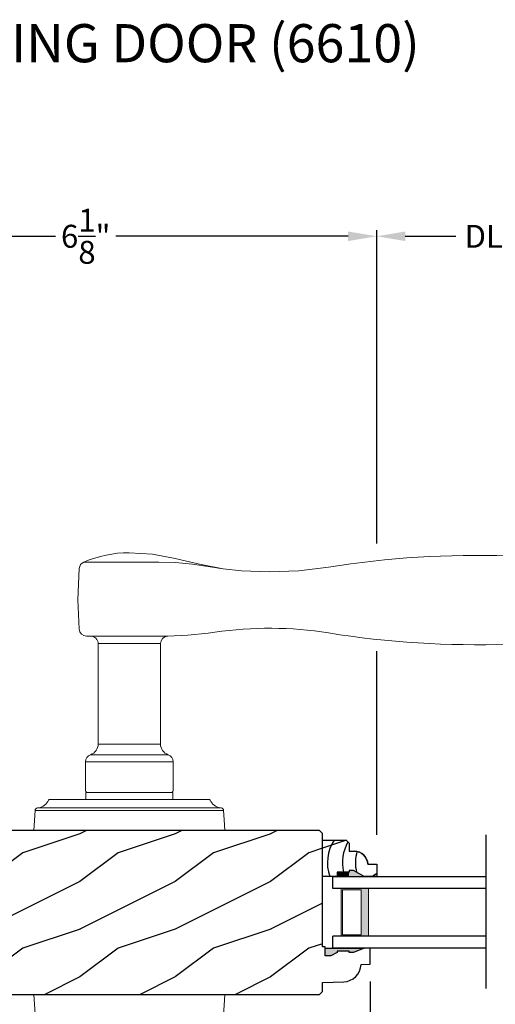
# Model space of a CAD drawing. Extents: x 0 to 68, y 0 to 44.
# Drawn here: x 41.3 to 46.3, y 9.9 to 20.2 of the extents above; entities that cross this region are included whole.
import ezdxf

# ---------------------------------------------------------------- set-up
doc = ezdxf.new("R2010")
doc.units = 0
doc.header["$LTSCALE"] = 2
doc.header["$MEASUREMENT"] = 0
doc.header["$PDMODE"] = 3
doc.layers.get('0').update_dxf_attribs({"linetype": 'CONTINUOUS'})
doc.layers.get('DEFPOINTS').update_dxf_attribs({"color": 3, "linetype": 'CONTINUOUS'})
doc.layers.add('Dim', color=7, linetype='CONTINUOUS')
doc.styles.add('Arial', font='arial.ttf')
doc.styles.get("Standard").update_dxf_attribs({"font": 'arial.ttf'})
doc.dimstyles.get("Standard").update_dxf_attribs({"dimtxt": 0.24, "dimasz": 0.3, "dimexe": 0.0625, "dimexo": 0.18, "dimgap": 0.09, "dimtad": 0, "dimdec": 4, "dimzin": 0, "dimdsep": 46, "dimlunit": 4, "dimtxsty": 'STANDARD', "dimcen": 0, "dimadec": 5, "dimazin": 0, "dimtfac": 1, "dimtdec": 4, "dimtofl": 0, "dimtmove": 0, "dimatfit": 3, "dimfxl": 1, "dimtolj": 1, "dimtzin": 0, "dimarcsym": 0})
pattern_1 = [(216.8699, (-237.6877125170913, 234.4582496198332), (2.999999917824452, 2.000000123263317), [0.5, -4.5]), (206.5651, (-237.0877125170913, 234.1582496198332), (-0.9999991579409075, -1.000001309396381), [1.118034, -1.118034]), (198.4349, (-237.0877125170913, 233.6582496198332), (-2.000000434592961, -0.999998403222708), [0.632456, -2.529822])]

# ---------------------------------------------------------------- blocks, each defined once
blk = doc.blocks.new('*D550')
at = {"layer": 'DEFPOINTS', "color": 0, "transparency": 16777216}
for p in [(44.95638036057233, 10.29140062988643), (39.67538036057226, 8.025921010011928), (44.95638036057233, 6.650921010011928)]:
    blk.add_point(p, dxfattribs=at)
at = {"layer": 'Dim', "color": 0, "lineweight": -2, "transparency": 16777216}
for p, q in [((44.95638036057233, 10.11140062988643), (44.95638036057233, 8.348058377752295)), ((39.67538036057226, 7.845921010011928), (39.67538036057226, 6.588421010011928)), ((44.95638036057233, 6.910389131773629), (44.95638036057233, 6.588421010011928))]:
    blk.add_line(p, q, dxfattribs=at)
at = {"layer": 'Dim', "color": 0, "transparency": 16777216}
for p, q in [((39.97538036057226, 6.650921010011928), (42.05458482301744, 6.650921010011928)), ((44.65638036057233, 6.650921010011928), (42.6924838680379, 6.650921010011928))]:
    blk.add_line(p, q, dxfattribs=at)
for points in [[(39.97538036057226, 6.700921010011927), (39.97538036057226, 6.600921010011928), (39.67538036057226, 6.650921010011928)], [(44.65638036057233, 6.700921010011927), (44.65638036057233, 6.600921010011928), (44.95638036057233, 6.650921010011928)]]:
    blk.add_solid(points, dxfattribs=at)
at = {"layer": 'Dim', "color": 0, "lineweight": 18, "transparency": 16777216, "insert": (42.37353434552767, 6.650921010011928), "char_height": 0.24, "attachment_point": 5}
blk.add_mtext('\\A1;5{\\H1x;\\S1/4;}"', dxfattribs=at)
blk = doc.blocks.new('*D553')
at = {"layer": 'DEFPOINTS', "color": 0, "transparency": 16777216}
for p in [(47.51457702522771, 17.92057049922602), (45.02611317977232, 14.52086672463594), (47.51457702522771, 11.34093683138644)]:
    blk.add_point(p, dxfattribs=at)
at = {"layer": 'Dim', "color": 0, "lineweight": -2, "transparency": 16777216}
for p, q in [((45.02611317977232, 14.89886049791545), (45.02611317977232, 17.98307049922602)), ((47.51457702522771, 11.52093683138644), (47.51457702522771, 17.98307049922602))]:
    blk.add_line(p, q, dxfattribs=at)
at = {"layer": 'Dim', "color": 0, "transparency": 16777216}
for p, q in [((45.32611317977232, 17.92057049922602), (45.85611590741139, 17.92057049922602)), ((47.21457702522771, 17.92057049922602), (46.68457429758875, 17.92057049922602))]:
    blk.add_line(p, q, dxfattribs=at)
for points in [[(45.32611317977232, 17.97057049922602), (45.32611317977232, 17.87057049922602), (45.02611317977232, 17.92057049922602)], [(47.21457702522771, 17.97057049922602), (47.21457702522771, 17.87057049922602), (47.51457702522771, 17.92057049922602)]]:
    blk.add_solid(points, dxfattribs=at)
at = {"layer": 'Dim', "color": 0, "lineweight": 18, "transparency": 16777216, "insert": (46.27034510250007, 17.92057049922602), "char_height": 0.24, "attachment_point": 5}
blk.add_mtext('\\A1;DLO', dxfattribs=at)
blk = doc.blocks.new('A$C307D2375')
at = {"color": 7, "linetype": 'Continuous'}
for p, q in [((-0.0606680619348481, 0), (-0.0606680619348481, 0.3824999999999932)), ((-0.0606680619348481, 0.3824999999999932), (0.1885046704787214, 0.3824999999999932)), ((0.1885046704787214, 0.3824999999999932), (0.2205046704787605, 0.3505000000000109)), ((0.2205046704787605, 0.3505000000000109), (0.2205046704787605, 0.2649428599999908)), ((0.2205046704787605, 0.2649428599999908), (0.2753319380651646, 0.2649428599999908)), ((0.415240570161302, 0.1299999999999955), (0.5093319380651451, 0.1299999999999955)), ((0.5093319380651451, 0.1299999999999955), (0.5093319380651451, 0)), ((0.0953319380651578, 0), (-0.0606680619348481, 0)), ((0.0953319380651578, 0.046999999999997), (0.0953319380651578, 0)), ((0.2203319380651578, 0.046999999999997), (0.0953319380651578, 0.046999999999997)), ((0.2673319380651265, 0.0629999999999882), (0.2203319380651578, 0.0629999999999882)), ((0.2203319380651578, 0.0629999999999882), (0.2203319380651578, 0.046999999999997)), ((0.3764511389420022, 0), (0.2673319380651265, 0.0629999999999882)), ((0.5093319380651451, 0), (0.3764511389420022, 0))]:
    blk.add_line(p, q, dxfattribs=at)
for centre, start, end in [((0.4244115647417743, 0.1445069521424784), 146.5677168950992, 199.54407293367), ((0.5809320084679825, 0.1445069521424784), 149.6432779286816, 193.0456568713971), ((0.7184802034304312, 0.1445069521424784), 164.1880062959258, 193.2835733442382)]:
    blk.add_arc(centre, 0.4319676859125728, start, end)
blk.add_arc((0.2753319380651646, 0.1249428600000044), 0.1400000000000006, 2.070113060345427, 90, dxfattribs=at)
for points in [[(0.0940525914153341, 0.0475470459861924), (0.0931880246545802, -0.0004170274723663), (0.2192706772585211, 0.0475470459861924), (0.2192706772585211, -0.0004170274723663)], [(0.219367581092456, 0.0634526881244994), (0.2194147717186752, 1.50812975335e-05), (0.265981462240461, 0.0634526881244994), (0.3751458004684309, 0.0003503483476095)]]:
    blk.add_solid(points)
blk = doc.blocks.new('A$C7DC60D59')
at = {"color": 7, "linetype": 'Continuous', "lineweight": 15}
for p, q in [((2.274722416399982, 2.812028048400002), (2.752700041600008, 2.812028048400002)), ((3.005359495999983, 2.812638468000003), (2.927803058800009, 2.8123894308)), ((3.061843110399991, 2.812325778400002), (3.005359495999983, 2.812638468000003)), ((6.823309204400005, 2.873346766799997), (6.726502109199998, 2.87710491)), ((3.70731477359999, 2.744370763200003), (3.650167940799975, 2.753959865999999)), ((3.736387291200003, 2.741823779600001), (3.929768284000033, 2.719802327199996)), ((3.080990809199989, 2.036228570399999), (2.303432671600035, 2.036228570399999)), ((3.153988605999984, 2.036909682800001), (3.156258979600011, 2.0369484024)), ((2.4257923248, 1.957528439600001), (2.4257923248, 0.9052286759999966)), ((2.4257923248, 1.957528439600001), (3.017292451599985, 1.957528439600001)), ((3.079607465200013, 0.9052286759999966), (3.079607465200013, 1.958251497999999)), ((6.726502109199998, 1.951352377600003), (6.823309204400005, 1.955110814400001)), ((2.4257923248, 0.9052286759999966), (3.079607465200013, 0.9052286759999966)), ((2.346670972000027, 0.793817562800001), (3.158728817600036, 0.793817562800001)), ((2.293699984, 0.7192284511999993), (2.293699984, 0.4172285532000011)), ((2.293699984, 0.7192284511999993), (3.211700099200016, 0.7192284511999993)), ((3.211700099200016, 0.4172285532000011), (3.211700099200016, 0.7192284511999993)), ((1.918412479200015, 0.3252285495999985), (1.92188037279999, 0.3252285495999985)), ((1.92188037279999, 0.3252285495999985), (2.512749400000018, 0.3252285495999985)), ((2.295199926800024, 0.3922286288000016), (2.295199926800024, 0.3252285495999967)), ((2.30020002880002, 0.3972287311999985), (3.20519990759999, 0.3972287311999985)), ((2.512749400000018, 0.3252285495999985), (2.99265068279999, 0.3252285495999985)), ((2.99265068279999, 0.3252285495999985), (3.583519564000028, 0.3252285495999985)), ((3.210200009999994, 0.3252285495999985), (3.210200009999994, 0.3922286288000016)), ((3.583519564000028, 0.3252285495999985), (3.586987604000001, 0.3252285495999985)), ((1.752699980399996, 0.0002286504000004), (1.763564481599985, 0.2075366555999985)), ((1.801229953199993, 0.2372201795999977), (1.801244766400032, 0.2372226728000015)), ((1.804193758800011, 0.2372226728000015), (1.804141399599985, 0.2372141663999976)), ((2.376291136400027, 0.2075366555999985), (1.829616811600033, 0.2075366555999985)), ((1.834038027199995, 0.2358363955999998), (2.400231553200001, 0.2358363955999998)), ((3.129108653199978, 0.2075366555999985), (2.376291136400027, 0.2075366555999985)), ((2.400231553200001, 0.2358363955999998), (3.105168530000014, 0.2358363955999998)), ((3.105168530000014, 0.2358363955999998), (3.714668846039217, 0.2358363956000016)), ((3.675783271200032, 0.2075366555999985), (3.129108653199978, 0.2075366555999985)), ((1.763564481599985, -1.926079509999999), (1.752699980399996, -1.718771431200002)), ((1.801244766400032, -1.9557654536), (1.801229953199993, -1.955762941999998)), ((1.804141399599985, -1.955757057200001), (1.804193758800011, -1.9557654536)), ((1.829616811600033, -1.926079509999999), (2.376291136400027, -1.926079509999999)), ((2.400231553200001, -1.954379194800003), (1.834038027199995, -1.954379194800003)), ((2.376291136400027, -1.926079509999999), (3.129108653199978, -1.926079509999999)), ((3.105168530000014, -1.954379194800003), (2.400231553200001, -1.954379194800003)), ((3.671361909200016, -1.954379194800003), (3.105168530000014, -1.954379194800003)), ((3.129108653199978, -1.926079509999999), (3.675783271200032, -1.926079509999999)), ((3.7012061776, -1.9557654536), (3.701258683600031, -1.955757057200001)), ((3.704169983600025, -1.955762941999998), (3.704155316799984, -1.9557654536)), ((1.92188037279999, -2.043771412800004), (1.918412479200015, -2.043771412800004)), ((2.512749400000018, -2.043771412800004), (1.92188037279999, -2.043771412800004)), ((2.295199926800024, -2.043771412800004), (2.295199926800024, -2.100771415999999)), ((2.99265068279999, -2.043771412800004), (2.512749400000018, -2.043771412800004)), ((3.583519564000028, -2.043771412800004), (2.99265068279999, -2.043771412800004)), ((3.210200009999994, -2.100771415999999), (3.210200009999937, -2.043771412800004)), ((3.586987604000001, -2.043771412800004), (3.583519564000028, -2.043771412800004)), ((2.293699984, -2.125771414800004), (2.293699984, -2.427771412800004)), ((3.205197267599999, -2.105771415200001), (2.30020002880002, -2.105771415200001)), ((3.211700099200016, -2.427771412800004), (3.211700099200016, -2.125771414800004)), ((2.293699984, -2.427771412800004), (3.211700099200016, -2.427771412800004)), ((2.346670972000027, -2.502360249200001), (3.158728817600036, -2.502360249200001)), ((2.4257923248, -2.613771398800003), (2.4257923248, -3.666071382800004)), ((2.4257923248, -2.613771398800003), (3.079607465200013, -2.613771398800003)), ((3.079607465200013, -3.666768041199999), (3.079607465200013, -2.613771398800003)), ((2.4257923248, -3.666071382800004), (3.017292451599985, -3.666071382800004)), ((6.726502109199998, -3.659895174000004), (6.823309204400005, -3.663653464000005)), ((3.080990809199989, -3.7447713668), (2.303362859199979, -3.7447713668)), ((3.850199603199997, -4.434426146399998), (3.709743252400017, -4.452530324)), ((3.736387291200003, -4.450366575599999), (3.929768284000033, -4.428345123600002)), ((3.908627994799986, -4.429095461599998), (3.850199603199997, -4.434426146399998)), ((2.274722416399982, -4.520570844800003), (2.752700041600008, -4.520570844800003)), ((2.752700041600008, -4.520329727599998), (2.752700041600008, -4.520570844800003)), ((3.005359495999983, -4.521181264400004), (2.927803058800009, -4.520932227199998)), ((3.061843110399991, -4.520868574800003), (3.005359495999983, -4.521181264400004)), ((3.70731477359999, -4.452913559600004), (3.650167940799975, -4.462502662399997)), ((3.709743252400017, -4.452530324), (3.70731477359999, -4.452913559600004)), ((6.823309204400005, -4.581889269600003), (6.726502109199998, -4.585647559600003))]:
    blk.add_line(p, q, dxfattribs=at)
at = {"color": 7, "linetype": 'Continuous', "lineweight": 15, "flags": 128}
for points in [[(3.736387291200003, 2.741823779600001), (3.489867819200015, 2.790591935999998), (3.235144495200018, 2.849037927600001), (2.995660248399986, 2.8954192584), (2.752700041600008, 2.910219514000001)], [(2.927803058800009, 2.8123894308), (2.840375482000013, 2.811933009600001), (2.752702388399996, 2.811788251199999), (2.752700041600008, 2.811788251199999)], [(3.413703818800002, 2.789523041600003), (3.235453957999994, 2.806200609200001), (3.061843110399991, 2.812325778400002)], [(3.650167940799975, 2.753959865999999), (3.5318890936, 2.77352028), (3.413703818800002, 2.789523041600003)], [(2.227352123921719, 2.746563991193636), (2.213036889199998, 2.415621521199999), (2.22490252540274, 2.108805731945024)], [(4.219199873600019, 2.709528445999997), (4.219197820399984, 2.709528445999997), (3.929769222299171, 2.719802220350253)], [(4.842216249999979, 2.7591361128), (4.531144830000017, 2.7219063828), (4.219199873600019, 2.709528445999997)], [(3.017292451599985, 1.957528439600001), (3.038496686799988, 1.957614678799999), (3.055758860799983, 1.957812089600001), (3.071864141200024, 1.9580995532), (3.079246376000015, 1.958264404400001), (3.07869256920003, 1.958251497999999)], [(1.829616811600033, 0.2075366555999985), (1.804998802800014, 0.2081728884), (1.782894778000014, 0.2095788188000007)], [(1.790731087600022, 0.2358363955999998), (1.79312568680001, 0.2360810328000014), (1.796249357199997, 0.2365002011999984)], [(1.796249357199997, 0.2365002011999984), (1.799507812800016, 0.2369375559999973), (1.801229953199993, 0.2372201795999977)], [(3.741835308400027, 0.2075366555999985), (3.74670517200002, 0.1146164759999984), (3.752699956000015, 0.0002286504000004)], [(3.752699956000015, -1.718771431200002), (3.74670517200002, -1.833159293200003), (3.741835308400027, -1.926079509999999)], [(3.675783271200032, -1.926079509999999), (3.700400986799991, -1.9267157792), (3.722505158399997, -1.928121581200001)], [(3.709150432400008, -1.955043055199999), (3.705892123599995, -1.955480355200001), (3.704169983600025, -1.955762941999998)], [(3.714668848799988, -1.954379194800003), (3.712274396400005, -1.954623831600001), (3.709150432400008, -1.955043055199999)], [(3.017292451599985, -3.666071382800004), (3.055758860799983, -3.666355032800004), (3.079246376000015, -3.666807200799999), (3.077401037199991, -3.666768041199999)], [(3.141354298400017, -3.745242308), (3.151329863199976, -3.7453964528), (3.155501015200002, -3.745473158800001), (3.156343458799995, -3.745490172000002), (3.15630737920003, -3.745489292), (3.15581223800001, -3.745475358800006), (3.155397762800021, -3.745461132400001), (3.154799663199981, -3.745436932399995), (3.153432745600014, -3.745364186800002), (3.144591781200006, -3.744312012), (3.132535920400016, -3.741178661600001), (3.110272177599995, -3.729161960399997), (3.093808447599997, -3.711922812800003), (3.082392632800008, -3.687600040799998), (3.080579854000007, -3.666500671200003)], [(2.224903405389, -3.817336795118235), (2.210588170667279, -4.148279265111873), (2.222453806870021, -4.455095054366849)], [(4.219199873600019, -4.4180713888), (4.219197820399984, -4.4180713888), (3.908627994799986, -4.429095461599998)], [(4.842216249999979, -4.4676790556), (4.531144830000017, -4.430449179200002), (4.219199873600019, -4.4180713888)], [(2.274722416399982, -4.520570844800003), (2.331747224400033, -4.5433443952), (2.389851780000015, -4.563201072399997), (2.44888765799999, -4.580089837199997), (2.508702913600018, -4.593967570000002), (2.56914413520002, -4.6047983384), (2.630056445200012, -4.612554568800006), (2.691283204400008, -4.617216168400004), (2.752667481999993, -4.618771403600006), (2.752668068800006, -4.618771403600006), (2.75266982840003, -4.618771403600006), (2.752673055199978, -4.618771403600006), (2.752676868399988, -4.618771403600006), (2.752681855200024, -4.618771403600006), (2.752687428400009, -4.618771403600006), (2.752693588400007, -4.618771403600006), (2.752700041600008, -4.618771403600006)], [(2.752700041600008, -4.618762310399999), (2.995521796399998, -4.603979654399998), (3.2348837248, -4.557644083200001), (3.489215453200018, -4.499276997599997), (3.749228396399985, -4.446908069200004)], [(2.927803058800009, -4.520932227199998), (2.840375482000013, -4.520475805999999), (2.752702388399996, -4.520331047600001), (2.752700041600008, -4.520331047600001)], [(3.413703818800002, -4.498065838), (3.235453957999994, -4.514743405599999), (3.061843110399991, -4.520868574800003)], [(3.650167940799975, -4.462502662399997), (3.5318890936, -4.482063076400001), (3.413703818800002, -4.498065838)], [(3.662431772399998, -4.462363624000004), (3.718615016400008, -4.451478442800001), (3.738685238000016, -4.448520063600006)]]:
    blk.add_lwpolyline(points, dxfattribs=at)
at = {"color": 7, "linetype": 'Continuous', "lineweight": 15}
for centre, radius, start, end in [((2.752665256800015, 1.698050717600001), 1.212177596515627, 89.9998948181997, 113.221357763001), ((2.305752030000008, 2.739703838800001), 0.0786994724502308, 113.2210654308999, 174.9992389168998), ((6.39451735480003, -6.927782204400001), 9.810505858618706, 88.06075672860025, 99.10408387639984), ((6.822566434400017, 2.683954415999999), 0.1893938073508216, 22.40366549049732, 89.77529522020197), ((6.235880043599991, 2.414228497199996), 0.8349961597452868, 335.8281829003985, 24.17181709960141), ((2.303363783999998, 2.114928351599996), 0.0786997812710004, 184.4619577235996, 270.0016756708011), ((3.080993209600024, 5.973183453200001), 3.936954882699773, 269.9999650624994, 278.3114487964991), ((4.219199233200015, -1.818079384799999), 3.937007878540992, 80.89487887769947, 98.311357695701), ((6.394527565200008, 11.7564266692), 9.810692583071752, 260.896030480902, 271.9391466832004), ((6.823249958000019, 2.143486734), 0.1883759290727768, 270.018020138799, 337.8027535892014), ((2.347092308400022, 1.9575285544), 0.078700016281082, 0, 89.99997663279919), ((3.157496046400013, 1.960099121599999), 0.0768303829896896, 92.61415260939927, 181.27120872), ((2.307793246000017, 0.9052280876000012), 0.1179990785860924, 289.2369027016991, 0), ((3.197607797200021, 0.9052289776000002), 0.1180003318859716, 180, 250.7626651200013), ((2.37270050479998, 0.7192283832000008), 0.0790005210055692, 109.2375556181005, 180), ((3.132699538400004, 0.7192282528000007), 0.0790005606659368, 0, 70.7626492764012), ((2.313699854800007, 0.417228601999998), 0.0199998709389592, 180, 270.0002808077006), ((3.191700000400033, 0.4172288299999991), 0.020000098884418, 269.9999520405004, 0), ((1.777700061600001, 0.3752285280000009), 0.1399998898246608, 279.6818193232002, 335.2061165566974), ((1.918412663600009, 0.3102281735999988), 0.0150003760642964, 90.00070305220116, 155.2053112179002), ((2.300200315600023, 0.3922283424000028), 0.0050003888168084, 90.00328359730088, 180), ((3.205199473600032, 0.3922281947999977), 0.0050005361789732, 0, 89.99502815610148), ((3.586987210000018, 0.3102280747999977), 0.0150004745765596, 24.79492942920166, 89.99849608070201), ((3.727700287599987, 0.3752291099999994), 0.1400005083346548, 204.7940289340984, 260.3181135312007), ((1.793523574000005, 0.2059664300000001), 0.0300002137229, 95.34094936339805, 176.9997399577994), ((1.887926908400004, -0.8771207032000046), 1.09176352722588, 95.52062725309878, 96.54074068519826), ((1.802668015599977, 0.2286664736000006), 0.0086737482378608, 80.21991311039831, 99.54341129439996), ((1.802719262399989, 0.2284607219999977), 0.0088851518360004, 80.4475386609002, 99.55246133900073), ((1.828183827600014, 0.4317472395999999), 0.1959982919971776, 262.9694022123991, 271.7116007555993), ((3.677120088399988, 0.7124395035999989), 0.5049046176446508, 269.8482999171002, 275.1571870315014), ((3.727687279999998, 0.3751278396000011), 0.139898484603646, 260.3224824667013, 264.6605432803008), ((3.711876732000007, 0.2059669395999997), 0.0299996719483152, 2.99933961050038, 84.6596620013993), ((3.625914988399984, -0.7972041675999986), 1.011405775568231, 83.41869203069962, 84.51984919140067), ((1.87929417319998, -0.9230910480000016), 1.009643113113786, 263.4180410420998, 264.5211284230983), ((1.79352349520002, -1.924509301600002), 0.0300001340956652, 183.0002343396998, 264.6591875980009), ((1.828293734400006, -2.431322556799996), 0.5052447793761948, 89.8499601969991, 95.15528666629928), ((1.777700992400014, -2.093762789600005), 0.1399913207399612, 80.32411922410004, 84.65929988909944), ((1.802668393200008, -1.947209533600001), 0.0086735175748848, 260.4538046817993, 279.7778199237007), ((1.802719262399989, -1.947010965599999), 0.008877792501722, 260.439545765401, 279.5604542346981), ((1.777699970400022, -2.093771346400002), 0.1399999422010764, 24.79384089589845, 80.31814649279984), ((1.828184022800031, -2.150296808000006), 0.1960050525950012, 88.288515309398, 97.03041148130009), ((3.727700378800023, -2.093771928400001), 0.1400005607069364, 99.6819206517984, 155.2060136143007), ((3.677216347199987, -2.150287475200001), 0.1959957368375408, 82.96938036169922, 91.71169284760039), ((3.70268074720002, -1.947009106800001), 0.0088796377224772, 260.4410712631015, 279.5589287368985), ((3.70273161480003, -1.9472109896), 0.0086720697830192, 260.2210371862006, 279.5473265396986), ((3.711876810799993, -1.924509811200002), 0.0299995923233132, 275.3402010365991, 357.0006860924996), ((3.618327583600035, -0.8494714836000039), 1.083669230155176, 275.5165981893997, 276.5443231810998), ((1.918412552000007, -2.028771190799999), 0.0150002219786592, 204.7944280568979, 269.9997219011997), ((3.586987321200013, -2.028771092399998), 0.0150003204773136, 270.0010789419979, 335.2053313190015), ((2.313699947200007, -2.125771378400001), 0.0199999632881124, 89.99998375500094, 180), ((2.300200047200008, -2.100771294400003), 0.0050001206294204, 180, 269.9997892762984), ((3.191699908000032, -2.125771606399999), 0.0200001912335624, 0, 89.9997833981985), ((3.205199741999991, -2.100771147199998), 0.005000267975394, 270.0018990215, 0), ((2.372700141200028, -2.427771328000004), 0.0790001570472444, 180, 250.7626318417995), ((3.13269990240002, -2.4277711976), 0.0790001967097156, 289.2371632641983, 0), ((2.307792686000028, -2.613771171599998), 0.1179996386959084, 0, 70.76290415289934), ((3.197608357200011, -2.613772061600001), 0.1180008920143432, 109.2375280267986, 180), ((2.347092392000036, -3.666071434000001), 0.0786999328230908, 269.9999626074996, 0), ((6.394526586399991, -13.4649417856), 9.810664952279126, 88.06084213290187, 99.10398958750031), ((6.823249726400036, -3.852029550400003), 0.1883760956673312, 22.19718407849945, 89.98190941280167), ((2.303364130799991, -3.8234715624), 0.0787001956898256, 89.99857682000086, 175.5291950950998), ((3.08098915840003, -7.681795824800004), 3.937024457874935, 81.68863953870104, 89.9999759787998), ((4.219200264800008, 0.1095259080000019), 3.936997314108649, 261.6886046729004, 279.1051305589999), ((6.236578755200014, -4.1227713668), 0.8343587291320104, 335.8085405784985, 24.19145942150144), ((2.305752236800004, -4.448246666000001), 0.0786996604458904, 185.0711506879998, 246.7788294923989), ((6.394518439199999, 5.2192809672), 9.810547210856196, 260.8959484084984, 271.9392287556011), ((6.822567281200008, -4.392497998000001), 0.189392724753844, 270.2244498323994, 337.5964566764019)]:
    blk.add_arc(centre, radius, start, end, dxfattribs=at)
blk = doc.blocks.new('*D500')
at = {"layer": 'DEFPOINTS', "color": 0, "transparency": 16777216}
for p in [(38.92264594427229, 17.92057049922602), (38.92264594427229, 16.53804237798641), (45.02611317977232, 14.52086672463594)]:
    blk.add_point(p, dxfattribs=at)
at = {"layer": 'Dim', "color": 0, "lineweight": -2, "transparency": 16777216}
for p, q in [((38.92264594427229, 16.71804237798641), (38.92264594427229, 17.98307049922602)), ((45.02611317977232, 14.70086672463594), (45.02611317977232, 17.98307049922602)), ((39.22264594427229, 17.92057049922602), (41.65870425506454, 17.92057049922602)), ((44.72611317977233, 17.92057049922602), (42.29005486897996, 17.92057049922602))]:
    blk.add_line(p, q, dxfattribs=at)
at = {"layer": 'Dim', "color": 0, "transparency": 16777216}
for points in [[(39.22264594427229, 17.97057049922602), (39.22264594427229, 17.87057049922602), (38.92264594427229, 17.92057049922602)], [(44.72611317977233, 17.97057049922602), (44.72611317977233, 17.87057049922602), (45.02611317977232, 17.92057049922602)]]:
    blk.add_solid(points, dxfattribs=at)
at = {"layer": 'Dim', "color": 0, "transparency": 16777216, "insert": (41.97437956202225, 17.92057049922602), "char_height": 0.24, "attachment_point": 5}
blk.add_mtext('\\A1;6{\\H1x;\\S1/8;}"', dxfattribs=at)
blk = doc.blocks.new('A$C0E792742')
at = {"lineweight": 18}
h = blk.add_hatch(color=256, dxfattribs=at)
h.paths.add_polyline_path([(-0.4244980061430397, 0.118824333486458), (-0.1387839634967918, 0.118824333486458), (-0.1387839634967918, 0.6188243334865149), (-0.4244980061430397, 0.618824333486458)])
h.paths.add_polyline_path([(-0.3463730061430397, 0.6031993334865149), (-0.1505029634968196, 0.6031993334865149), (-0.1505029634968196, 0.1344493334865149), (-0.3463730061430397, 0.1344493334864012)], flags=16)
at = {"linetype": 'Continuous'}
for p, q in [((-1.654713546620826, 1.181697647273175), (-1.654713546620826, -0.4284227743314943)), ((-0.0494980061430397, 0.7438243334865717), (-1.654713546620826, 0.7438243334865717)), ((-0.0494980061430397, 0.6188243334865717), (-0.0494980061430397, 0.7438243334865717)), ((-1.654713546620826, 0.6188243334865717), (-0.0494980061430397, 0.6188243334865717)), ((-1.654713546620826, 0.1188243334865717), (-0.0494980061430397, 0.1188243334865717)), ((-0.0494980061430397, -0.0061756665134283), (-0.0494980061430397, 0.1188243334865717)), ((-1.654713546620826, -0.0061756665134283), (-0.0494980061430397, -0.0061756665134283))]:
    blk.add_line(p, q, dxfattribs=at)
at = {"lineweight": 18}
blk.add_lwpolyline([(-0.1387839634967918, 0.6188243334865149), (-0.1387839634967918, 0.118824333486458), (-0.4244980061430397, 0.118824333486458), (-0.4244980061430397, 0.6188243334865149), (-0.1387839634967918, 0.6188243334865149), (-0.4244980061430397, 0.6188243334865149)], dxfattribs=at)
blk.add_lwpolyline([(-0.1505029634968196, 0.134449333486458), (-0.3463730061430397, 0.134449333486458), (-0.3463730061430397, 0.6031993334865149), (-0.1505029634968196, 0.6031993334865149)], close=True, dxfattribs=at)

msp = doc.modelspace()

# ---------------------------------------------------------------- hatches: boundary and pattern name
h = msp.add_hatch()
h.set_pattern_fill('WOOD2', color=256, pattern_type=2)
h.set_pattern_definition(pattern_1)
edge = h.paths.add_edge_path(flags=16)
edge.add_arc((41.03422228044877, 10.61964381110459), 0.1250002071928494, -86.9999401104551, 3.895661393471528e-08, ccw=False)
edge.add_line((41.04076441630264, 10.49481491918959), (40.22122240350257, 10.45186452198959))
edge.add_line((40.22122240350257, 10.45186452198959), (40.22122240350257, 11.21463604358956))
edge.add_line((40.22122240350257, 11.21463604358956), (41.04076441630264, 11.17168564678957))
edge.add_arc((41.03422228023814, 11.04685675467436), 0.1250002074038135, -1.3056040870651486e-07, 86.99994001884818, ccw=False)
edge.add_line((41.15922248764196, 11.04685675438952), (41.15922248764161, 10.61964381118958))
edge = h.paths.add_edge_path()
edge.add_line((44.48737393857232, 10.46093683138639), (44.89337660847229, 10.46093683138639))
edge.add_line((44.89337660847229, 10.46093683138639), (44.78437578757223, 10.41393624438638))
edge.add_line((44.78437578757223, 10.41393624438638), (44.73737553057231, 10.41393624438638))
edge.add_line((44.73737553057231, 10.41393624438638), (44.73737553057231, 10.42993643948637))
edge.add_line((44.73737553057231, 10.42993643948637), (44.61237473457231, 10.42993643948637))
edge.add_line((44.61237473457231, 10.42993643948637), (44.61237473457231, 10.41393624438638))
edge.add_line((44.61237473457231, 10.41393624438638), (44.54681197197226, 10.38125023198637))
edge.add_line((44.54681197197226, 10.38125023198637), (44.48737393857232, 10.38125023198637))
edge.add_line((44.48737393857232, 10.38125023198637), (44.48737393857232, 10.47403229008637))
edge.add_line((44.48737393857232, 10.47403229008637), (44.45611317977227, 10.47512391748637))
edge.add_line((44.45611317977227, 10.47512391748637), (44.45611317977227, 11.66298793018638))
edge.add_line((44.45611317977227, 11.66298793018638), (44.42488483862621, 11.69421605148636))
edge.add_line((44.42488483862621, 11.69421605148636), (39.82082510194061, 11.69421605148636))
edge.add_arc((39.82082510194065, 11.63227032691868), 0.0619457245676854, 90.00000000003183, 176.999999964169)
edge.add_line((39.75896427183761, 11.63551231568778), (39.67546498137324, 10.04065420574904))
edge.add_arc((39.73732582953355, 10.03741221603602), 0.0619457426496116, 176.9999999664042, 269.9999974845584)
edge.add_line((39.73732582681396, 9.975466473386405), (44.42572889077235, 9.975466473386405))
edge.add_line((44.42572889077235, 9.975466473386405), (44.45637189677234, 10.0061089843864))
edge.add_line((44.45637189677234, 10.0061089843864), (44.45637189677234, 10.10011017218642))
edge.add_line((44.45637189677234, 10.10011017218642), (44.68093650257231, 10.10795209158641))
edge.add_line((44.68093650257231, 10.10795209158641), (44.71572426067223, 10.11244113978637))
edge.add_line((44.71572426067223, 10.11244113978637), (44.74907235547221, 10.12331434918639))
edge.add_line((44.74907235547221, 10.12331434918639), (44.77982096027222, 10.14019324168635))
edge.add_line((44.77982096027222, 10.14019324168635), (44.8068982474723, 10.16249020408634))
edge.add_line((44.8068982474723, 10.16249020408634), (44.82936262787223, 10.18942914038638))
edge.add_line((44.82936262787223, 10.18942914038638), (44.84643267077229, 10.2200722563864))
edge.add_line((44.84643267077229, 10.2200722563864), (44.8575135026723, 10.25335289438635))
edge.add_line((44.8575135026723, 10.25335289438635), (44.86221792837227, 10.28811254788639))
edge.add_line((44.86221792837227, 10.28811254788639), (44.95638036057233, 10.29140062988643))
edge.add_line((44.95638036057233, 10.29140062988643), (44.95638036057233, 10.45873680178636))
edge.add_line((44.95638036057233, 10.45873680178636), (44.89337660847229, 10.46093683138639))
h = msp.add_hatch()
h.set_pattern_fill('WOOD2', color=256, pattern_type=2)
h.set_pattern_definition(pattern_1)
edge = h.paths.add_edge_path()
edge.add_line((44.78411317977225, 11.27393683138638), (44.73711317977234, 11.27393683138638))
edge.add_line((44.73711317977234, 11.27393683138638), (44.73711317977234, 11.25793683138636))
edge.add_line((44.73711317977234, 11.25793683138636), (44.61211317977234, 11.25793683138636))
edge.add_line((44.61211317977234, 11.25793683138636), (44.61211317977234, 11.21093683138639))
edge.add_line((44.61211317977234, 11.21093683138639), (44.45611317977227, 11.21093683138639))
edge.add_line((44.45611317977227, 11.21093683138639), (44.45611317977227, 11.59343683138638))
edge.add_line((44.45611317977227, 11.59343683138638), (44.7052859121859, 11.59343683138638))
edge.add_line((44.7052859121859, 11.59343683138638), (44.73728591218594, 11.5614368313864))
edge.add_line((44.73728591218594, 11.5614368313864), (44.73728591218594, 11.47587969138635))
edge.add_line((44.73728591218594, 11.47587969138635), (44.79211317977229, 11.47587969138635))
edge.add_arc((44.79211317977234, 11.33587969138637), 0.139999999999979, 2.070113060366509, 90.00000000002109, ccw=False)
edge.add_line((44.93202181186848, 11.34093683138644), (45.02611317977232, 11.34093683138639))
edge.add_line((45.02611317977232, 11.34093683138639), (45.02611317977232, 11.21093683138639))
edge.add_line((45.02611317977232, 11.21093683138639), (44.89323238064912, 11.21093683138639))
edge.add_line((44.89323238064912, 11.21093683138639), (44.78411317977225, 11.27393683138638))
at = {"linetype": 'Continuous'}
msp.add_hatch(color=256, dxfattribs=at).paths.add_polyline_path([(44.48737393857232, 10.46093683138639), (44.48737393857232, 10.38125023198637), (44.54681197197226, 10.38125023198637), (44.61237473457231, 10.41393624438638), (44.61237473457231, 10.42993643948637), (44.73737553057231, 10.42993643948637), (44.73737553057231, 10.41393624438638), (44.78437578757223, 10.41393624438638), (44.89337660847229, 10.46093683138639)])

# ---------------------------------------------------------------- linework, layer by layer
msp.add_lwpolyline([(44.48737393857232, 10.46093683138639), (44.89337660847229, 10.46093683138639), (44.78437578757223, 10.41393624438638), (44.73737553057231, 10.41393624438638), (44.73737553057231, 10.42993643948637), (44.61237473457231, 10.42993643948637), (44.61237473457231, 10.41393624438638), (44.54681197197226, 10.38125023198637), (44.48737393857232, 10.38125023198637), (44.48737393857232, 10.47403229008637), (44.45611317977227, 10.47512391748637), (44.45611317977227, 11.66298793018638), (44.42488483862621, 11.69421605148636), (39.82082510194061, 11.69421605148636, 0.3989595457923315)], format="xyb", dxfattribs=at)
at = {"color": 7, "linetype": 'Continuous'}
msp.add_lwpolyline([(44.78411317977225, 11.27393683138638), (44.73711317977234, 11.27393683138638), (44.73711317977234, 11.25793683138636), (44.61211317977234, 11.25793683138636), (44.61211317977234, 11.21093683138639), (44.45611317977227, 11.21093683138639), (44.45611317977227, 11.59343683138638), (44.7052859121859, 11.59343683138638), (44.73728591218594, 11.5614368313864), (44.73728591218594, 11.47587969138635), (44.79211317977229, 11.47587969138635, -0.403670405375484), (44.93202181186848, 11.34093683138644), (45.02611317977232, 11.34093683138639), (45.02611317977232, 11.21093683138639), (44.89323238064912, 11.21093683138639)], format="xyb", close=True, dxfattribs=at)
at = {"linetype": 'Continuous'}
msp.add_lwpolyline([(39.73732582681396, 9.975466473386405), (44.42572889077235, 9.975466473386405), (44.45637189677234, 10.0061089843864), (44.45637189677234, 10.10011017218642), (44.68093650257231, 10.10795209158641), (44.71572426067223, 10.11244113978637), (44.74907235547221, 10.12331434918639), (44.77982096027222, 10.14019324168635), (44.8068982474723, 10.16249020408634), (44.82936262787223, 10.18942914038638), (44.84643267077229, 10.2200722563864), (44.8575135026723, 10.25335289438635), (44.86221792837227, 10.28811254788639), (44.95638036057233, 10.29140062988643), (44.95638036057233, 10.45873680178636), (44.89337660847229, 10.46093683138639)], dxfattribs=at)
for points in [[(44.61083383312246, 11.25848387737256), (44.60996926636176, 11.21051980391405), (44.7360519189657, 11.25848387737256), (44.7360519189657, 11.21051980391405)], [(44.73614882279958, 11.27438951951092), (44.7361960134258, 11.21095191268392), (44.78276270394758, 11.27438951951092), (44.89192704217555, 11.21128717973397)]]:
    msp.add_solid(points)
at = {"layer": 'Dim'}
msp.add_line((45.02611317977232, 11.64806356945815), (45.02611317977232, 13.57248415770778), dxfattribs=at)

# ---------------------------------------------------------------- block references
for name, p in [('A$C7DC60D59', (39.67920776080007, 11.69423790458637)), ('A$C307D2375', (44.51678124170712, 11.21093683138639))]:
    msp.add_blockref(name, p)
at = {"xscale": -1}
msp.add_blockref('A$C0E792742', (44.51564793812918, 10.46711249789985), dxfattribs=at)

# ---------------------------------------------------------------- texts
at = {"style": 'Arial'}
msp.add_text('%%UPREMIUM WOOD OUTSWING DOOR (6610)', height=0.4, dxfattribs=at).set_placement((34.89927631870057, 19.74402095473562))

# ---------------------------------------------------------------- dimensions: what is measured, and where the dimension line sits
at = {"layer": 'Dim'}
dim = msp.add_linear_dim(base=(38.92264594427229, 17.92057049922602), p1=(45.02611317977232, 14.52086672463594), p2=(38.92264594427229, 16.53804237798641), dimstyle='STANDARD', override={"dimpost": '\\X'}, dxfattribs=at)
dim.commit()
dim.dimension.update_dxf_attribs({"geometry": '*D500', "text_midpoint": (41.97437956202225, 17.92057049922602), "dimtype": 160})
at = {"layer": 'Dim', "lineweight": 18}
dim = msp.add_linear_dim(base=(47.51457702522771, 17.92057049922602), p1=(45.02611317977232, 14.52086672463594), p2=(47.51457702522771, 11.34093683138644), text='DLO', dimstyle='STANDARD', override={"dimpost": '\\X', "dimlwd": -1}, dxfattribs=at)
dim.commit()
dim.dimension.update_dxf_attribs({"geometry": '*D553', "text_midpoint": (46.27034510250007, 17.92057049922602), "dimtype": 160})
dim = msp.add_linear_dim(base=(44.95638036057233, 6.650921010011928), p1=(39.67538036057226, 8.025921010011928), p2=(44.95638036057233, 10.29140062988643), dimstyle='STANDARD', override={"dimpost": '\\X', "dimlwd": -1}, dxfattribs=at)
dim.commit()
dim.dimension.update_dxf_attribs({"geometry": '*D550', "text_midpoint": (42.37353434552767, 6.650921010011928), "dimtype": 160})

doc.saveas('drawing.dxf')
